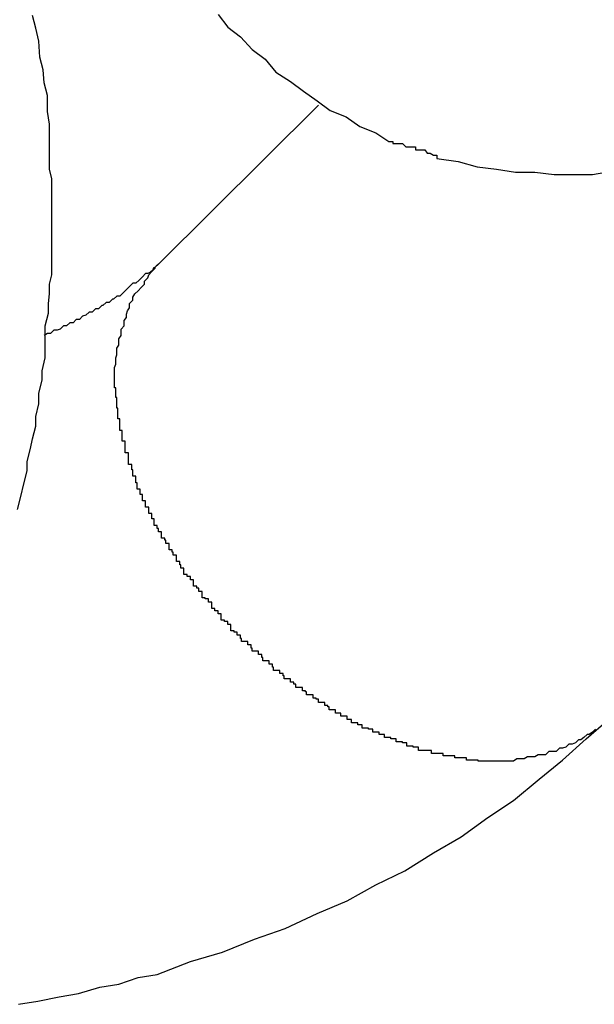
# Model space of a CAD drawing. Extents: x -37.2 to 37.2, y -75.6 to 15.8.
# Drawn here: x -0.3 to -0.2, y -3.2 to -3.1 of the extents above; entities that cross this region are included whole.
import ezdxf

# ---------------------------------------------------------------- set-up
doc = ezdxf.new("R2010")
doc.units = 0
doc.layers.get('0').update_dxf_attribs({"linetype": 'CONTINUOUS'})

msp = doc.modelspace()

# ---------------------------------------------------------------- linework, layer by layer
at = {"color": 0}
for points in [[(-0.2807, -3.1924), (-0.2804, -3.1912), (-0.2801, -3.19), (-0.2798, -3.1888), (-0.2798, -3.1879), (-0.2795, -3.1867), (-0.2793, -3.1858), (-0.279, -3.1846), (-0.279, -3.1837), (-0.2787, -3.1825), (-0.2787, -3.1815), (-0.2784, -3.1803), (-0.2784, -3.1794), (-0.2781, -3.1782), (-0.2781, -3.1773), (-0.2781, -3.1761), (-0.2781, -3.1752), (-0.2781, -3.1752), (-0.2778, -3.174), (-0.2778, -3.1731), (-0.2777, -3.1722), (-0.2777, -3.1713), (-0.2775, -3.1704), (-0.2775, -3.1695), (-0.2775, -3.1686), (-0.2775, -3.1677), (-0.2775, -3.1668), (-0.2775, -3.1659), (-0.2775, -3.165), (-0.2775, -3.1641), (-0.2775, -3.1632), (-0.2775, -3.1623), (-0.2775, -3.1614), (-0.2777, -3.1605), (-0.2777, -3.1605), (-0.2777, -3.159), (-0.2777, -3.1578), (-0.2777, -3.1563), (-0.2779, -3.1551), (-0.2779, -3.1536), (-0.2782, -3.1524), (-0.2783, -3.1512), (-0.2786, -3.15), (-0.2787, -3.1485), (-0.279, -3.1473), (-0.2793, -3.1461)], [(-0.2619, -3.146), (-0.261, -3.1472), (-0.2598, -3.1481), (-0.2587, -3.1493), (-0.2575, -3.1502), (-0.2565, -3.1514), (-0.2551, -3.1523), (-0.2539, -3.1532), (-0.2526, -3.1541), (-0.2514, -3.155), (-0.2499, -3.1556), (-0.2486, -3.1565), (-0.2471, -3.1571), (-0.2459, -3.1579)], [(-0.2525, -3.1545), (-0.2675, -3.1694)], [(-0.2525, -3.1545), (-0.2675, -3.1694)], [(-0.2525, -3.1545), (-0.2675, -3.1694)], [(-0.2525, -3.1545), (-0.2675, -3.1694)], [(-0.2525, -3.1545), (-0.2675, -3.1694)], [(-0.2525, -3.1545), (-0.2675, -3.1694)], [(-0.2525, -3.1545), (-0.2675, -3.1694)], [(-0.2525, -3.1545), (-0.2675, -3.1694)], [(-0.2525, -3.1545), (-0.2675, -3.1694)], [(-0.2525, -3.1545), (-0.2675, -3.1694)], [(-0.2525, -3.1545), (-0.2675, -3.1694)], [(-0.2525, -3.1545), (-0.2675, -3.1694)], [(-0.2525, -3.1545), (-0.2675, -3.1694)], [(-0.2525, -3.1545), (-0.2675, -3.1694)], [(-0.2525, -3.1545), (-0.2675, -3.1694)], [(-0.2525, -3.1545), (-0.2675, -3.1694)], [(-0.2525, -3.1545), (-0.2675, -3.1694)], [(-0.2525, -3.1545), (-0.2675, -3.1694)], [(-0.2525, -3.1545), (-0.2675, -3.1694)], [(-0.2525, -3.1545), (-0.2675, -3.1694)], [(-0.2525, -3.1545), (-0.2675, -3.1694)], [(-0.2525, -3.1545), (-0.2525, -3.1545)], [(-0.2459, -3.1579), (-0.2459, -3.1579), (-0.2456, -3.1579), (-0.2456, -3.1579), (-0.2456, -3.1579), (-0.2456, -3.1579), (-0.2456, -3.1579), (-0.2456, -3.1579), (-0.2456, -3.1579), (-0.2456, -3.1579), (-0.2455, -3.1579), (-0.2455, -3.1579), (-0.2455, -3.1579), (-0.2455, -3.1579), (-0.2455, -3.1579), (-0.2455, -3.1579), (-0.2455, -3.1579), (-0.2455, -3.1581), (-0.2455, -3.1581), (-0.2452, -3.1581), (-0.2449, -3.1581), (-0.2446, -3.1581), (-0.2443, -3.1584), (-0.244, -3.1584), (-0.2437, -3.1584), (-0.2434, -3.1584), (-0.2434, -3.1587), (-0.2431, -3.1587), (-0.2428, -3.1587), (-0.2425, -3.1587), (-0.2423, -3.159), (-0.242, -3.159), (-0.2417, -3.1592), (-0.2414, -3.1592), (-0.2414, -3.1595), (-0.2414, -3.1595), (-0.2394, -3.1598), (-0.2376, -3.1603), (-0.2358, -3.1605), (-0.234, -3.1608), (-0.2322, -3.1608), (-0.2304, -3.161), (-0.2286, -3.161), (-0.2268, -3.161), (-0.225, -3.1607)], [(-0.2675, -3.1694), (-0.2675, -3.1694), (-0.2675, -3.1694), (-0.2675, -3.1694), (-0.2675, -3.1694), (-0.2675, -3.1694), (-0.2675, -3.1694), (-0.2675, -3.1694), (-0.2675, -3.1694), (-0.2675, -3.1694), (-0.2675, -3.1694), (-0.2675, -3.1694), (-0.2675, -3.1694), (-0.2675, -3.1694), (-0.2675, -3.1694), (-0.2675, -3.1694), (-0.2675, -3.1694), (-0.2677, -3.1696), (-0.2677, -3.1696), (-0.2677, -3.1696), (-0.2677, -3.1696), (-0.2677, -3.1696), (-0.2677, -3.1696), (-0.2677, -3.1696), (-0.2677, -3.1696), (-0.2677, -3.1696), (-0.2677, -3.1696), (-0.2677, -3.1696), (-0.2677, -3.1696), (-0.2677, -3.1696), (-0.2677, -3.1696), (-0.2677, -3.1696), (-0.2677, -3.1696), (-0.2677, -3.1696), (-0.2678, -3.1697), (-0.2678, -3.1697), (-0.2678, -3.1697), (-0.2678, -3.1697), (-0.2678, -3.1697), (-0.2678, -3.1697), (-0.2678, -3.1697), (-0.2678, -3.1697), (-0.2678, -3.1697), (-0.2678, -3.1697), (-0.2678, -3.1697), (-0.2678, -3.1697), (-0.2678, -3.1697), (-0.2678, -3.1697), (-0.2678, -3.1697), (-0.2678, -3.1697), (-0.2678, -3.1697), (-0.268, -3.1698), (-0.268, -3.1698), (-0.268, -3.1698), (-0.268, -3.1698), (-0.268, -3.1698), (-0.268, -3.1698), (-0.268, -3.1698), (-0.268, -3.1698), (-0.268, -3.1698), (-0.268, -3.1699), (-0.268, -3.1699), (-0.268, -3.1699), (-0.268, -3.1699), (-0.268, -3.1699), (-0.268, -3.1699), (-0.268, -3.1699), (-0.268, -3.1699), (-0.2683, -3.1702), (-0.2683, -3.1702), (-0.2683, -3.1702), (-0.2683, -3.1702), (-0.2683, -3.1702), (-0.2683, -3.1702), (-0.2683, -3.1702), (-0.2683, -3.1702), (-0.2683, -3.1702), (-0.2683, -3.1702), (-0.2683, -3.1702), (-0.2683, -3.1702), (-0.2683, -3.1702), (-0.2683, -3.1702), (-0.2683, -3.1702), (-0.2683, -3.1702), (-0.2683, -3.1702), (-0.2685, -3.1703), (-0.2685, -3.1703), (-0.2685, -3.1703), (-0.2685, -3.1703), (-0.2685, -3.1703), (-0.2687, -3.1703), (-0.2687, -3.1703), (-0.2687, -3.1703), (-0.2687, -3.1703), (-0.269, -3.1706), (-0.269, -3.1706), (-0.269, -3.1706), (-0.269, -3.1706), (-0.2693, -3.1709), (-0.2693, -3.1709), (-0.2693, -3.1709), (-0.2693, -3.1709), (-0.2696, -3.1712), (-0.2696, -3.1712), (-0.2696, -3.1712), (-0.2696, -3.1712), (-0.2696, -3.1712), (-0.2699, -3.1712), (-0.2699, -3.1712), (-0.2699, -3.1712), (-0.2699, -3.1712), (-0.2702, -3.1715), (-0.2702, -3.1715), (-0.2702, -3.1715), (-0.2702, -3.1715), (-0.2705, -3.1718), (-0.2705, -3.1718), (-0.2705, -3.1718), (-0.2705, -3.1718), (-0.2708, -3.1721), (-0.2708, -3.1721), (-0.2708, -3.1721), (-0.2711, -3.1724), (-0.2714, -3.1724), (-0.2717, -3.1727), (-0.2718, -3.1727), (-0.2721, -3.173), (-0.2724, -3.173), (-0.2727, -3.1733), (-0.2728, -3.1733), (-0.2731, -3.1736), (-0.2734, -3.1736), (-0.2737, -3.1739), (-0.274, -3.1739), (-0.2743, -3.1742), (-0.2746, -3.1743), (-0.2749, -3.1746), (-0.2749, -3.1746), (-0.2749, -3.1746), (-0.2752, -3.1746), (-0.2752, -3.1746), (-0.2755, -3.1749), (-0.2755, -3.1749), (-0.2758, -3.1749), (-0.2758, -3.1749), (-0.2761, -3.1752), (-0.2761, -3.1752), (-0.2764, -3.1752), (-0.2764, -3.1752), (-0.2767, -3.1755), (-0.2767, -3.1755), (-0.277, -3.1756), (-0.2773, -3.1756), (-0.2776, -3.1759), (-0.2776, -3.1759), (-0.2776, -3.1759), (-0.2776, -3.1759), (-0.2776, -3.1759), (-0.2776, -3.1759), (-0.2776, -3.1759), (-0.2776, -3.1759), (-0.2776, -3.1759), (-0.2779, -3.1759), (-0.2779, -3.1759), (-0.2779, -3.1759), (-0.2779, -3.1759), (-0.2779, -3.1759), (-0.2779, -3.1759), (-0.2779, -3.1759), (-0.2779, -3.1759), (-0.2782, -3.1761)], [(-0.2265, -3.213), (-0.2268, -3.2133), (-0.2268, -3.2133), (-0.2268, -3.2133), (-0.2268, -3.2133), (-0.2268, -3.2133), (-0.2268, -3.2133), (-0.2268, -3.2133), (-0.2268, -3.2133), (-0.2268, -3.2133), (-0.2271, -3.2135), (-0.2271, -3.2135), (-0.2271, -3.2135), (-0.2271, -3.2135), (-0.2273, -3.2135), (-0.2273, -3.2135), (-0.2273, -3.2135), (-0.2273, -3.2135), (-0.2276, -3.2138), (-0.2276, -3.2138), (-0.2276, -3.2138), (-0.2276, -3.2138), (-0.2276, -3.2138), (-0.2276, -3.2138), (-0.2276, -3.2138), (-0.2276, -3.2138), (-0.2276, -3.2138), (-0.2279, -3.214), (-0.2279, -3.214), (-0.2279, -3.214), (-0.2279, -3.214), (-0.2281, -3.214), (-0.2281, -3.214), (-0.2281, -3.214), (-0.2281, -3.214), (-0.2284, -3.2143), (-0.2284, -3.2143), (-0.2284, -3.2143), (-0.2284, -3.2143), (-0.2284, -3.2143), (-0.2284, -3.2143), (-0.2284, -3.2143), (-0.2284, -3.2143), (-0.2284, -3.2143), (-0.2287, -3.2144), (-0.2287, -3.2144), (-0.2287, -3.2144), (-0.2287, -3.2144), (-0.229, -3.2144), (-0.229, -3.2144), (-0.229, -3.2144), (-0.229, -3.2144), (-0.2293, -3.2147), (-0.2293, -3.2147), (-0.2293, -3.2147), (-0.2293, -3.2147), (-0.2293, -3.2147), (-0.2293, -3.2147), (-0.2293, -3.2147), (-0.2293, -3.2147), (-0.2293, -3.2147), (-0.2296, -3.2148), (-0.2296, -3.2148), (-0.2296, -3.2148), (-0.2296, -3.2148), (-0.2299, -3.2148), (-0.2299, -3.2148), (-0.2299, -3.2148), (-0.2299, -3.2148), (-0.2302, -3.2151), (-0.2302, -3.2151), (-0.2302, -3.2151), (-0.2302, -3.2151), (-0.2302, -3.2151), (-0.2303, -3.2151), (-0.2303, -3.2151), (-0.2303, -3.2151), (-0.2303, -3.2151), (-0.2306, -3.2151), (-0.2306, -3.2151), (-0.2306, -3.2151), (-0.2306, -3.2151), (-0.2309, -3.2151), (-0.2309, -3.2151), (-0.2309, -3.2151), (-0.2309, -3.2151), (-0.2312, -3.2154), (-0.2312, -3.2154), (-0.2312, -3.2154), (-0.2312, -3.2154), (-0.2312, -3.2154), (-0.2313, -3.2154), (-0.2313, -3.2154), (-0.2313, -3.2154), (-0.2313, -3.2154), (-0.2316, -3.2154), (-0.2316, -3.2154), (-0.2316, -3.2154), (-0.2316, -3.2154), (-0.2319, -3.2154), (-0.2319, -3.2154), (-0.2319, -3.2154), (-0.2319, -3.2154), (-0.2322, -3.2156), (-0.2322, -3.2156), (-0.2322, -3.2156), (-0.2322, -3.2156), (-0.2322, -3.2156), (-0.2323, -3.2156), (-0.2323, -3.2156), (-0.2323, -3.2156), (-0.2323, -3.2156), (-0.2326, -3.2156), (-0.2326, -3.2156), (-0.2326, -3.2156), (-0.2326, -3.2156), (-0.2329, -3.2156), (-0.2329, -3.2156), (-0.2329, -3.2156), (-0.2329, -3.2156), (-0.2332, -3.2158), (-0.2332, -3.2158), (-0.2332, -3.2158), (-0.2332, -3.2158), (-0.2332, -3.2158), (-0.2333, -3.2158), (-0.2333, -3.2158), (-0.2333, -3.2158), (-0.2333, -3.2158), (-0.2336, -3.2158), (-0.2336, -3.2158), (-0.2336, -3.2158), (-0.2336, -3.2158), (-0.2339, -3.2158), (-0.2339, -3.2158), (-0.2339, -3.2158), (-0.2339, -3.2158), (-0.2342, -3.216), (-0.2342, -3.216), (-0.2342, -3.216), (-0.2342, -3.216), (-0.2342, -3.216), (-0.2344, -3.216), (-0.2344, -3.216), (-0.2344, -3.216), (-0.2344, -3.216), (-0.2347, -3.216), (-0.2347, -3.216), (-0.2347, -3.216), (-0.2347, -3.216), (-0.235, -3.216), (-0.235, -3.216), (-0.235, -3.216), (-0.235, -3.216), (-0.2353, -3.216), (-0.2353, -3.216), (-0.2353, -3.216), (-0.2353, -3.216), (-0.2353, -3.216), (-0.2355, -3.216), (-0.2355, -3.216), (-0.2355, -3.216), (-0.2355, -3.216), (-0.2358, -3.216), (-0.2358, -3.216), (-0.2358, -3.216), (-0.2358, -3.216), (-0.2361, -3.216), (-0.2361, -3.216), (-0.2361, -3.216), (-0.2361, -3.216), (-0.2364, -3.216), (-0.2364, -3.216), (-0.2364, -3.216), (-0.2364, -3.216), (-0.2364, -3.216), (-0.2366, -3.216), (-0.2366, -3.216), (-0.2366, -3.216), (-0.2366, -3.216), (-0.2369, -3.216), (-0.2369, -3.216), (-0.2369, -3.216), (-0.2369, -3.216), (-0.2372, -3.216), (-0.2372, -3.216), (-0.2372, -3.216), (-0.2372, -3.216), (-0.2375, -3.216), (-0.2375, -3.216), (-0.2375, -3.2159), (-0.2375, -3.2159), (-0.2375, -3.2159), (-0.2377, -3.2159), (-0.2377, -3.2159), (-0.2377, -3.2159), (-0.2377, -3.2159), (-0.238, -3.2159), (-0.238, -3.2159), (-0.238, -3.2159), (-0.238, -3.2159), (-0.2383, -3.2159), (-0.2383, -3.2159), (-0.2383, -3.2159), (-0.2383, -3.2159), (-0.2386, -3.2159), (-0.2386, -3.2159), (-0.2386, -3.2157), (-0.2386, -3.2157), (-0.2386, -3.2157), (-0.2388, -3.2157), (-0.2388, -3.2157), (-0.2388, -3.2157), (-0.2388, -3.2157), (-0.2391, -3.2157), (-0.2391, -3.2157), (-0.2391, -3.2157), (-0.2391, -3.2157), (-0.2394, -3.2157), (-0.2394, -3.2157), (-0.2394, -3.2157), (-0.2394, -3.2157), (-0.2397, -3.2157), (-0.2397, -3.2157), (-0.2397, -3.2155), (-0.2397, -3.2155), (-0.2397, -3.2155), (-0.2399, -3.2155), (-0.2399, -3.2155), (-0.2399, -3.2155), (-0.2399, -3.2155), (-0.2402, -3.2155), (-0.2402, -3.2155), (-0.2402, -3.2155), (-0.2402, -3.2155), (-0.2405, -3.2155), (-0.2405, -3.2155), (-0.2405, -3.2155), (-0.2405, -3.2155), (-0.2408, -3.2155), (-0.2408, -3.2155), (-0.2408, -3.2153), (-0.2408, -3.2153), (-0.2408, -3.2153), (-0.241, -3.2153), (-0.241, -3.2153), (-0.241, -3.2153), (-0.241, -3.2153), (-0.2413, -3.2153), (-0.2413, -3.2153), (-0.2413, -3.2153), (-0.2413, -3.2153), (-0.2416, -3.2153), (-0.2416, -3.2153), (-0.2416, -3.2153), (-0.2416, -3.2153), (-0.2419, -3.2153), (-0.2419, -3.2153), (-0.2419, -3.215), (-0.2419, -3.215), (-0.2419, -3.215), (-0.2422, -3.215), (-0.2422, -3.215), (-0.2422, -3.215), (-0.2422, -3.215), (-0.2425, -3.215), (-0.2425, -3.215), (-0.2425, -3.215), (-0.2425, -3.215), (-0.2428, -3.215), (-0.2428, -3.215), (-0.2428, -3.215), (-0.2428, -3.215), (-0.2431, -3.215), (-0.2431, -3.215), (-0.2431, -3.2147), (-0.2431, -3.2147), (-0.2431, -3.2147), (-0.2433, -3.2147), (-0.2433, -3.2147), (-0.2433, -3.2147), (-0.2433, -3.2147), (-0.2436, -3.2147), (-0.2436, -3.2146), (-0.2436, -3.2146), (-0.2436, -3.2146), (-0.2439, -3.2146), (-0.2439, -3.2146), (-0.2439, -3.2146), (-0.2439, -3.2146), (-0.2442, -3.2146), (-0.2442, -3.2146), (-0.2442, -3.2143), (-0.2442, -3.2143), (-0.2442, -3.2143), (-0.2443, -3.2143), (-0.2443, -3.2143), (-0.2443, -3.2143), (-0.2443, -3.2143), (-0.2446, -3.2143), (-0.2446, -3.2142), (-0.2446, -3.2142), (-0.2446, -3.2142), (-0.2449, -3.2142), (-0.2449, -3.2142), (-0.2449, -3.2142), (-0.2449, -3.2142), (-0.2452, -3.2142), (-0.2452, -3.2142), (-0.2452, -3.2139), (-0.2452, -3.2139), (-0.2452, -3.2139), (-0.2454, -3.2139), (-0.2454, -3.2139), (-0.2454, -3.2139), (-0.2454, -3.2139), (-0.2457, -3.2139), (-0.2457, -3.2138), (-0.2457, -3.2138), (-0.2457, -3.2138), (-0.246, -3.2138), (-0.246, -3.2138), (-0.246, -3.2138), (-0.246, -3.2138), (-0.2463, -3.2138), (-0.2463, -3.2138), (-0.2463, -3.2135), (-0.2463, -3.2135), (-0.2463, -3.2135), (-0.2465, -3.2135), (-0.2465, -3.2135), (-0.2465, -3.2135), (-0.2465, -3.2135), (-0.2468, -3.2135), (-0.2468, -3.2133), (-0.2468, -3.2133), (-0.2468, -3.2133), (-0.2471, -3.2133), (-0.2471, -3.2133), (-0.2471, -3.2133), (-0.2471, -3.2133), (-0.2474, -3.2133), (-0.2474, -3.2133), (-0.2474, -3.213), (-0.2474, -3.213), (-0.2474, -3.213), (-0.2475, -3.213), (-0.2475, -3.213), (-0.2475, -3.213), (-0.2475, -3.213), (-0.2478, -3.213), (-0.2478, -3.2129), (-0.2478, -3.2129), (-0.2478, -3.2129), (-0.2481, -3.2129), (-0.2481, -3.2129), (-0.2481, -3.2129), (-0.2481, -3.2129), (-0.2484, -3.2129), (-0.2484, -3.2129), (-0.2484, -3.2126), (-0.2484, -3.2126), (-0.2484, -3.2126), (-0.2485, -3.2126), (-0.2485, -3.2126), (-0.2485, -3.2126), (-0.2485, -3.2126), (-0.2488, -3.2126), (-0.2488, -3.2124), (-0.2488, -3.2124), (-0.2488, -3.2124), (-0.2491, -3.2124), (-0.2491, -3.2124), (-0.2491, -3.2124), (-0.2491, -3.2124), (-0.2494, -3.2124), (-0.2494, -3.2124), (-0.2494, -3.2121), (-0.2494, -3.2121), (-0.2494, -3.2121), (-0.2495, -3.2121), (-0.2495, -3.2121), (-0.2495, -3.2121), (-0.2495, -3.2121), (-0.2498, -3.2121), (-0.2498, -3.2118), (-0.2498, -3.2118), (-0.2498, -3.2118), (-0.2501, -3.2118), (-0.2501, -3.2118), (-0.2501, -3.2118), (-0.2501, -3.2118), (-0.2504, -3.2118), (-0.2504, -3.2118), (-0.2504, -3.2115), (-0.2504, -3.2115), (-0.2504, -3.2115), (-0.2506, -3.2115), (-0.2506, -3.2115), (-0.2506, -3.2115), (-0.2506, -3.2115), (-0.2509, -3.2115), (-0.2509, -3.2112), (-0.2509, -3.2112), (-0.2509, -3.2112), (-0.2512, -3.2112), (-0.2512, -3.2112), (-0.2512, -3.2112), (-0.2512, -3.2112), (-0.2515, -3.2112), (-0.2515, -3.2112), (-0.2515, -3.2109), (-0.2515, -3.2109), (-0.2515, -3.2109), (-0.2516, -3.2109), (-0.2516, -3.2108), (-0.2516, -3.2108), (-0.2516, -3.2108), (-0.2519, -3.2108), (-0.2519, -3.2105), (-0.2519, -3.2105), (-0.2519, -3.2105), (-0.2522, -3.2105), (-0.2522, -3.2105), (-0.2522, -3.2105), (-0.2522, -3.2105), (-0.2525, -3.2105), (-0.2525, -3.2105), (-0.2525, -3.2102), (-0.2525, -3.2102), (-0.2525, -3.2102), (-0.2527, -3.2102), (-0.2527, -3.2101), (-0.2527, -3.2101), (-0.2527, -3.2101), (-0.253, -3.2101), (-0.253, -3.2098), (-0.253, -3.2098), (-0.253, -3.2098), (-0.2533, -3.2098), (-0.2533, -3.2098), (-0.2533, -3.2098), (-0.2533, -3.2098), (-0.2536, -3.2098), (-0.2536, -3.2098), (-0.2536, -3.2095), (-0.2536, -3.2095), (-0.2536, -3.2095), (-0.2537, -3.2095), (-0.2537, -3.2094), (-0.2537, -3.2094), (-0.2537, -3.2094), (-0.254, -3.2094), (-0.254, -3.2091), (-0.254, -3.2091), (-0.254, -3.2091), (-0.2543, -3.2091), (-0.2543, -3.2091), (-0.2543, -3.2091), (-0.2543, -3.2091), (-0.2546, -3.2091), (-0.2546, -3.2091), (-0.2546, -3.2088), (-0.2546, -3.2088), (-0.2546, -3.2088), (-0.2548, -3.2088), (-0.2548, -3.2086), (-0.2548, -3.2086), (-0.2548, -3.2086), (-0.2551, -3.2086), (-0.2551, -3.2083), (-0.2551, -3.2083), (-0.2551, -3.2083), (-0.2554, -3.2083), (-0.2554, -3.2083), (-0.2554, -3.2083), (-0.2554, -3.2083), (-0.2557, -3.2083), (-0.2557, -3.2083), (-0.2557, -3.208), (-0.2557, -3.208), (-0.2557, -3.208), (-0.2558, -3.208), (-0.2558, -3.2078), (-0.2558, -3.2078), (-0.2558, -3.2078), (-0.2561, -3.2078), (-0.2561, -3.2075), (-0.2561, -3.2075), (-0.2561, -3.2075), (-0.2564, -3.2075), (-0.2564, -3.2075), (-0.2564, -3.2075), (-0.2564, -3.2075), (-0.2567, -3.2075), (-0.2567, -3.2075), (-0.2567, -3.2072), (-0.2567, -3.2072), (-0.2567, -3.2072), (-0.2568, -3.2072), (-0.2568, -3.2069), (-0.2568, -3.2069), (-0.2568, -3.2069), (-0.2571, -3.2069), (-0.2571, -3.2066), (-0.2571, -3.2066), (-0.2571, -3.2066), (-0.2574, -3.2066), (-0.2574, -3.2066), (-0.2574, -3.2066), (-0.2574, -3.2066), (-0.2577, -3.2066), (-0.2577, -3.2066), (-0.2577, -3.2063), (-0.2577, -3.2063), (-0.2577, -3.2063), (-0.2578, -3.2063), (-0.2578, -3.206), (-0.2578, -3.206), (-0.2578, -3.206), (-0.2581, -3.206), (-0.2581, -3.2057), (-0.2581, -3.2057), (-0.2581, -3.2057), (-0.2584, -3.2057), (-0.2584, -3.2057), (-0.2584, -3.2057), (-0.2584, -3.2057), (-0.2587, -3.2057), (-0.2587, -3.2057), (-0.2587, -3.2054), (-0.2587, -3.2054), (-0.2587, -3.2054), (-0.2588, -3.2054), (-0.2588, -3.2051), (-0.2588, -3.2051), (-0.2588, -3.2051), (-0.2591, -3.2051), (-0.2591, -3.2048), (-0.2591, -3.2048), (-0.2591, -3.2048), (-0.2594, -3.2048), (-0.2594, -3.2048), (-0.2594, -3.2048), (-0.2594, -3.2048), (-0.2597, -3.2048), (-0.2597, -3.2048), (-0.2597, -3.2045), (-0.2597, -3.2045), (-0.2597, -3.2045), (-0.2598, -3.2045), (-0.2598, -3.2042), (-0.2598, -3.2042), (-0.2598, -3.2042), (-0.2601, -3.2042), (-0.2601, -3.2039), (-0.2601, -3.2039), (-0.2601, -3.2039), (-0.2604, -3.2039), (-0.2604, -3.2038), (-0.2604, -3.2038), (-0.2604, -3.2038), (-0.2607, -3.2038), (-0.2607, -3.2038), (-0.2607, -3.2035), (-0.2607, -3.2035), (-0.2607, -3.2035), (-0.2607, -3.2035), (-0.2607, -3.2032), (-0.2607, -3.2032), (-0.2607, -3.2032), (-0.261, -3.2032), (-0.261, -3.2029), (-0.261, -3.2029), (-0.261, -3.2029), (-0.2613, -3.2029), (-0.2613, -3.2028), (-0.2613, -3.2028), (-0.2613, -3.2028), (-0.2616, -3.2028), (-0.2616, -3.2028), (-0.2616, -3.2025), (-0.2616, -3.2025), (-0.2616, -3.2025), (-0.2616, -3.2025), (-0.2616, -3.2022), (-0.2616, -3.2022), (-0.2616, -3.2022), (-0.2619, -3.2022), (-0.2619, -3.2019), (-0.2619, -3.2019), (-0.2619, -3.2019), (-0.2622, -3.2019), (-0.2622, -3.2017), (-0.2622, -3.2017), (-0.2622, -3.2017), (-0.2625, -3.2017), (-0.2625, -3.2017), (-0.2625, -3.2014), (-0.2625, -3.2014), (-0.2625, -3.2014), (-0.2625, -3.2014), (-0.2625, -3.2011), (-0.2625, -3.2011), (-0.2625, -3.2011), (-0.2628, -3.2011), (-0.2628, -3.2008), (-0.2628, -3.2008), (-0.2628, -3.2008), (-0.2631, -3.2008), (-0.2631, -3.2007), (-0.2631, -3.2007), (-0.2631, -3.2007), (-0.2634, -3.2007), (-0.2634, -3.2007), (-0.2634, -3.2004), (-0.2634, -3.2004), (-0.2634, -3.2004), (-0.2634, -3.2004), (-0.2634, -3.2001), (-0.2634, -3.2001), (-0.2634, -3.2001), (-0.2637, -3.2001), (-0.2637, -3.1998), (-0.2637, -3.1998), (-0.2637, -3.1998), (-0.2639, -3.1998), (-0.2639, -3.1996), (-0.2639, -3.1996), (-0.2639, -3.1996), (-0.2642, -3.1996), (-0.2642, -3.1996), (-0.2642, -3.1993), (-0.2642, -3.1993), (-0.2642, -3.1993), (-0.2642, -3.1993), (-0.2642, -3.199), (-0.2642, -3.199), (-0.2642, -3.199), (-0.2645, -3.199), (-0.2645, -3.1987), (-0.2645, -3.1987), (-0.2645, -3.1987), (-0.2648, -3.1987), (-0.2648, -3.1985), (-0.2648, -3.1985), (-0.2648, -3.1985), (-0.2651, -3.1985), (-0.2651, -3.1985), (-0.2651, -3.1982), (-0.2651, -3.1982), (-0.2651, -3.1982), (-0.2651, -3.1982), (-0.2651, -3.1979), (-0.2651, -3.1979), (-0.2651, -3.1979), (-0.2654, -3.1979), (-0.2654, -3.1976), (-0.2654, -3.1976), (-0.2654, -3.1976), (-0.2655, -3.1976), (-0.2655, -3.1973), (-0.2655, -3.1973), (-0.2655, -3.1973), (-0.2658, -3.1973), (-0.2658, -3.1973), (-0.2658, -3.197), (-0.2658, -3.197), (-0.2658, -3.197), (-0.2658, -3.197), (-0.2658, -3.1967), (-0.2658, -3.1967), (-0.2658, -3.1967), (-0.2661, -3.1967), (-0.2661, -3.1964), (-0.2661, -3.1964), (-0.2661, -3.1964), (-0.2662, -3.1964), (-0.2662, -3.1962), (-0.2662, -3.1962), (-0.2662, -3.1962), (-0.2665, -3.1962), (-0.2665, -3.1962), (-0.2665, -3.1959), (-0.2665, -3.1959), (-0.2665, -3.1959), (-0.2665, -3.1959), (-0.2665, -3.1956), (-0.2665, -3.1956), (-0.2665, -3.1956), (-0.2668, -3.1956), (-0.2668, -3.1953), (-0.2668, -3.1953), (-0.2668, -3.1953), (-0.2669, -3.1953), (-0.2669, -3.1951), (-0.2669, -3.1951), (-0.2669, -3.1951), (-0.2672, -3.1951), (-0.2672, -3.1951), (-0.2672, -3.1948), (-0.2672, -3.1948), (-0.2672, -3.1948), (-0.2672, -3.1948), (-0.2672, -3.1945), (-0.2672, -3.1945), (-0.2672, -3.1945), (-0.2675, -3.1945), (-0.2675, -3.1942), (-0.2675, -3.1942), (-0.2675, -3.1942), (-0.2676, -3.1942), (-0.2676, -3.1939), (-0.2676, -3.1939), (-0.2676, -3.1939), (-0.2679, -3.1939), (-0.2679, -3.1939), (-0.2679, -3.1936), (-0.2679, -3.1936), (-0.2679, -3.1936), (-0.2679, -3.1936), (-0.2679, -3.1933), (-0.2679, -3.1933), (-0.2679, -3.1933), (-0.2681, -3.1933), (-0.2681, -3.193), (-0.2681, -3.193), (-0.2681, -3.193), (-0.2681, -3.193), (-0.2681, -3.1928), (-0.2681, -3.1928), (-0.2681, -3.1928), (-0.2684, -3.1928), (-0.2684, -3.1928), (-0.2684, -3.1925), (-0.2684, -3.1925), (-0.2684, -3.1925), (-0.2684, -3.1925), (-0.2684, -3.1922), (-0.2684, -3.1922), (-0.2684, -3.1922), (-0.2687, -3.1922), (-0.2687, -3.1919), (-0.2687, -3.1919), (-0.2687, -3.1919), (-0.2687, -3.1919), (-0.2687, -3.1916), (-0.2687, -3.1916), (-0.2687, -3.1916), (-0.269, -3.1916), (-0.269, -3.1916), (-0.269, -3.1913), (-0.269, -3.1913), (-0.269, -3.1913), (-0.269, -3.1913), (-0.269, -3.191), (-0.269, -3.191), (-0.269, -3.191), (-0.2692, -3.191), (-0.2692, -3.1907), (-0.2692, -3.1907), (-0.2692, -3.1907), (-0.2692, -3.1907), (-0.2692, -3.1905), (-0.2692, -3.1905), (-0.2692, -3.1905), (-0.2695, -3.1905), (-0.2695, -3.1905), (-0.2695, -3.1902), (-0.2695, -3.1902), (-0.2695, -3.1902), (-0.2695, -3.1902), (-0.2695, -3.1899), (-0.2695, -3.1899), (-0.2695, -3.1899), (-0.2696, -3.1899), (-0.2696, -3.1896), (-0.2696, -3.1896), (-0.2696, -3.1896), (-0.2696, -3.1896), (-0.2696, -3.1893), (-0.2696, -3.1893), (-0.2696, -3.1893), (-0.2699, -3.1893), (-0.2699, -3.1893), (-0.2699, -3.189), (-0.2699, -3.189), (-0.2699, -3.189), (-0.2699, -3.189), (-0.2699, -3.1887), (-0.2699, -3.1887), (-0.2699, -3.1887), (-0.27, -3.1887), (-0.27, -3.1884), (-0.27, -3.1884), (-0.27, -3.1884), (-0.27, -3.1884), (-0.27, -3.1882), (-0.27, -3.1882), (-0.27, -3.1882), (-0.2703, -3.1882), (-0.2703, -3.1882), (-0.2703, -3.1879), (-0.2703, -3.1879), (-0.2703, -3.1879), (-0.2703, -3.1879), (-0.2703, -3.1876), (-0.2703, -3.1876), (-0.2703, -3.1876), (-0.2703, -3.1876), (-0.2703, -3.1873), (-0.2703, -3.1873), (-0.2703, -3.1873), (-0.2703, -3.1873), (-0.2703, -3.1871), (-0.2703, -3.1871), (-0.2703, -3.1871), (-0.2706, -3.1871), (-0.2706, -3.1871), (-0.2706, -3.1868), (-0.2706, -3.1868), (-0.2706, -3.1868), (-0.2706, -3.1868), (-0.2706, -3.1865), (-0.2706, -3.1865), (-0.2706, -3.1865), (-0.2706, -3.1865), (-0.2706, -3.1862), (-0.2706, -3.1862), (-0.2706, -3.1862), (-0.2706, -3.1862), (-0.2706, -3.186), (-0.2706, -3.186), (-0.2706, -3.186), (-0.2709, -3.186), (-0.2709, -3.186), (-0.2709, -3.1857), (-0.2709, -3.1857), (-0.2709, -3.1857), (-0.2709, -3.1857), (-0.2709, -3.1854), (-0.2709, -3.1854), (-0.2709, -3.1854), (-0.2709, -3.1854), (-0.2709, -3.1851), (-0.2709, -3.1851), (-0.2709, -3.1851), (-0.2709, -3.1851), (-0.2709, -3.185), (-0.2709, -3.185), (-0.2709, -3.185), (-0.2711, -3.185), (-0.2711, -3.185), (-0.2711, -3.1847), (-0.2711, -3.1847), (-0.2711, -3.1847), (-0.2711, -3.1847), (-0.2711, -3.1844), (-0.2711, -3.1844), (-0.2711, -3.1844), (-0.2711, -3.1844), (-0.2711, -3.1841), (-0.2711, -3.1841), (-0.2711, -3.1841), (-0.2711, -3.1841), (-0.2711, -3.1839), (-0.2711, -3.1839), (-0.2711, -3.1839), (-0.2713, -3.1839), (-0.2713, -3.1839), (-0.2713, -3.1836), (-0.2713, -3.1836), (-0.2713, -3.1836), (-0.2713, -3.1836), (-0.2713, -3.1833), (-0.2713, -3.1833), (-0.2713, -3.1833), (-0.2713, -3.1833), (-0.2713, -3.183), (-0.2713, -3.183), (-0.2713, -3.183), (-0.2713, -3.183), (-0.2713, -3.1829), (-0.2713, -3.1829), (-0.2713, -3.1829), (-0.2714, -3.1829), (-0.2714, -3.1829), (-0.2714, -3.1826), (-0.2714, -3.1826), (-0.2714, -3.1826), (-0.2714, -3.1826), (-0.2714, -3.1823), (-0.2714, -3.1823), (-0.2714, -3.1823), (-0.2714, -3.1823), (-0.2714, -3.182), (-0.2714, -3.182), (-0.2714, -3.182), (-0.2714, -3.182), (-0.2714, -3.1819), (-0.2714, -3.1819), (-0.2714, -3.1819), (-0.2715, -3.1819), (-0.2715, -3.1819), (-0.2715, -3.1816), (-0.2715, -3.1816), (-0.2715, -3.1816), (-0.2715, -3.1816), (-0.2715, -3.1813), (-0.2715, -3.1813), (-0.2715, -3.1813), (-0.2715, -3.1813), (-0.2715, -3.181), (-0.2715, -3.181), (-0.2715, -3.181), (-0.2715, -3.181), (-0.2715, -3.181), (-0.2715, -3.181), (-0.2715, -3.181), (-0.2716, -3.181), (-0.2716, -3.181), (-0.2716, -3.1807), (-0.2716, -3.1807), (-0.2716, -3.1807), (-0.2716, -3.1807), (-0.2716, -3.1804), (-0.2716, -3.1804), (-0.2716, -3.1804), (-0.2716, -3.1804), (-0.2716, -3.1801), (-0.2716, -3.1801), (-0.2716, -3.1801), (-0.2716, -3.1801), (-0.2716, -3.18), (-0.2716, -3.18), (-0.2716, -3.18), (-0.2716, -3.18), (-0.2716, -3.18), (-0.2716, -3.1797), (-0.2716, -3.1797), (-0.2716, -3.1797), (-0.2716, -3.1797), (-0.2716, -3.1794), (-0.2716, -3.1794), (-0.2716, -3.1794), (-0.2716, -3.1794), (-0.2716, -3.1791), (-0.2716, -3.1791), (-0.2716, -3.1791), (-0.2716, -3.1791), (-0.2716, -3.1791), (-0.2716, -3.1791), (-0.2716, -3.1791), (-0.2716, -3.1791), (-0.2716, -3.1791), (-0.2715, -3.1788), (-0.2715, -3.1788), (-0.2715, -3.1788), (-0.2715, -3.1788), (-0.2715, -3.1785), (-0.2715, -3.1785), (-0.2715, -3.1785), (-0.2715, -3.1785), (-0.2715, -3.1782), (-0.2715, -3.1782), (-0.2715, -3.1782), (-0.2715, -3.1782), (-0.2715, -3.1782), (-0.2715, -3.1782), (-0.2715, -3.1782), (-0.2715, -3.1782), (-0.2715, -3.1782), (-0.2714, -3.1779), (-0.2714, -3.1779), (-0.2714, -3.1779), (-0.2714, -3.1779), (-0.2714, -3.1776), (-0.2714, -3.1776), (-0.2714, -3.1776), (-0.2714, -3.1776), (-0.2714, -3.1773), (-0.2714, -3.1773), (-0.2714, -3.1773), (-0.2714, -3.1773), (-0.2714, -3.1773), (-0.2714, -3.1773), (-0.2714, -3.1773), (-0.2714, -3.1773), (-0.2714, -3.1773), (-0.2712, -3.177), (-0.2712, -3.177), (-0.2712, -3.177), (-0.2712, -3.177), (-0.2712, -3.1767), (-0.2712, -3.1767), (-0.2712, -3.1767), (-0.2712, -3.1767), (-0.2712, -3.1764), (-0.2712, -3.1764), (-0.2712, -3.1764), (-0.2712, -3.1764), (-0.2712, -3.1764), (-0.2712, -3.1764), (-0.2712, -3.1764), (-0.2712, -3.1764), (-0.2712, -3.1764), (-0.271, -3.1761), (-0.271, -3.1761), (-0.271, -3.1761), (-0.271, -3.1761), (-0.271, -3.1758), (-0.271, -3.1758), (-0.271, -3.1758), (-0.271, -3.1758), (-0.271, -3.1755), (-0.271, -3.1755), (-0.271, -3.1755), (-0.271, -3.1755), (-0.271, -3.1755), (-0.271, -3.1755), (-0.271, -3.1755), (-0.271, -3.1755), (-0.271, -3.1755), (-0.2707, -3.1752), (-0.2707, -3.1752), (-0.2707, -3.1752), (-0.2707, -3.1752), (-0.2707, -3.175), (-0.2707, -3.175), (-0.2707, -3.175), (-0.2707, -3.175), (-0.2707, -3.1747), (-0.2707, -3.1747), (-0.2707, -3.1747), (-0.2707, -3.1747), (-0.2707, -3.1747), (-0.2707, -3.1747), (-0.2707, -3.1747), (-0.2707, -3.1747), (-0.2707, -3.1747), (-0.2705, -3.1744), (-0.2705, -3.1744), (-0.2705, -3.1744), (-0.2705, -3.1744), (-0.2705, -3.1741), (-0.2705, -3.1741), (-0.2705, -3.1741), (-0.2705, -3.1741), (-0.2704, -3.1738), (-0.2704, -3.1738), (-0.2704, -3.1738), (-0.2704, -3.1738), (-0.2704, -3.1738), (-0.2704, -3.1738), (-0.2704, -3.1738), (-0.2704, -3.1738), (-0.2704, -3.1738), (-0.2702, -3.1735), (-0.2702, -3.1735), (-0.2702, -3.1735), (-0.2702, -3.1735), (-0.2702, -3.1734), (-0.2702, -3.1734), (-0.2702, -3.1734), (-0.2702, -3.1734), (-0.2702, -3.1731), (-0.2702, -3.1731), (-0.2702, -3.1731), (-0.2702, -3.1731), (-0.2702, -3.1731), (-0.2702, -3.1731), (-0.2702, -3.1731), (-0.2702, -3.1731), (-0.2702, -3.1731), (-0.2699, -3.1728), (-0.2699, -3.1728), (-0.2699, -3.1728), (-0.2699, -3.1728), (-0.2699, -3.1725), (-0.2699, -3.1725), (-0.2699, -3.1725), (-0.2699, -3.1725), (-0.2697, -3.1722), (-0.2697, -3.1722), (-0.2697, -3.1722), (-0.2697, -3.1722), (-0.2697, -3.1722), (-0.2697, -3.1722), (-0.2697, -3.1722), (-0.2697, -3.1722), (-0.2697, -3.1722), (-0.2694, -3.1719), (-0.2694, -3.1719), (-0.2694, -3.1719), (-0.2694, -3.1719), (-0.2691, -3.1716), (-0.2691, -3.1716), (-0.2691, -3.1716), (-0.2691, -3.1716), (-0.2688, -3.1713), (-0.2688, -3.1713), (-0.2688, -3.1713), (-0.2688, -3.1713), (-0.2688, -3.171), (-0.2688, -3.171), (-0.2688, -3.171), (-0.2688, -3.171), (-0.2688, -3.171), (-0.2685, -3.1707), (-0.2685, -3.1707), (-0.2684, -3.1704), (-0.2684, -3.1704), (-0.2681, -3.1701), (-0.2681, -3.1701), (-0.2681, -3.1701), (-0.2681, -3.1701), (-0.2678, -3.1698), (-0.2678, -3.1698), (-0.2678, -3.1697), (-0.2678, -3.1697), (-0.2675, -3.1694), (-0.2675, -3.1694), (-0.2675, -3.1694), (-0.2675, -3.1694)], [(-0.2675, -3.1694), (-0.2675, -3.1694)], [(-0.2806, -3.2388), (-0.2788, -3.2385), (-0.2768, -3.2381), (-0.275, -3.2378), (-0.273, -3.2372), (-0.2712, -3.2369), (-0.2694, -3.2363), (-0.2676, -3.236), (-0.2676, -3.236), (-0.2645, -3.2348), (-0.2615, -3.2339), (-0.2585, -3.2327), (-0.2556, -3.2317), (-0.2526, -3.2303), (-0.2498, -3.2291), (-0.2471, -3.2276), (-0.2444, -3.2263), (-0.2417, -3.2246), (-0.2391, -3.2231), (-0.2366, -3.2213), (-0.2342, -3.2197), (-0.2318, -3.2177), (-0.2296, -3.2159), (-0.2274, -3.2139), (-0.2253, -3.2121)]]:
    msp.add_lwpolyline(points, dxfattribs=at)

doc.saveas('drawing.dxf')
